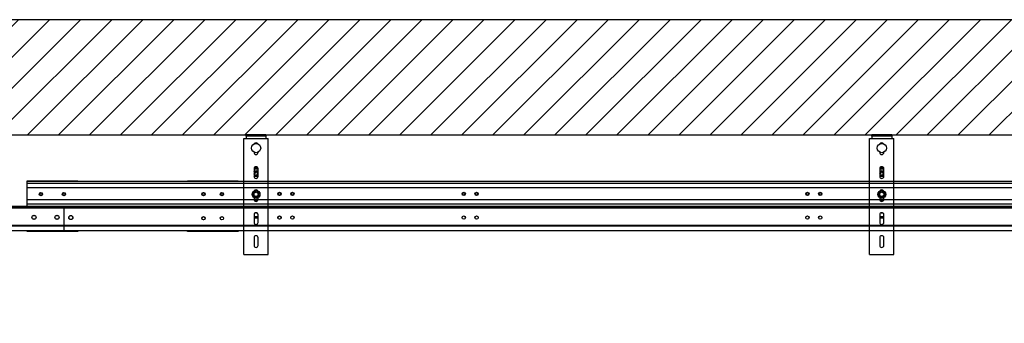
# Model space of a CAD drawing. Units: millimetres. Extents: x 7700 to 234750, y -36574 to 14968.
# Drawn here: x 13807 to 15945, y -5587 to -4927 of the extents above; entities that cross this region are included whole.
import ezdxf

# ---------------------------------------------------------------- set-up
doc = ezdxf.new("R2010")
doc.units = ezdxf.units.MM
doc.header["$LTSCALE"] = 46.255
doc.layers.get('0').update_dxf_attribs({"linetype": 'CONTINUOUS'})

# ---------------------------------------------------------------- blocks, each defined once
blk = doc.blocks.new('A$C5FD54F99')
at = {"color": 7, "linetype": 'Continuous', "lineweight": 25}
for p, q in [((5, 257.5), (5, 260)), ((48, 260), (5, 260)), ((5, 257.5), (5, 252)), ((48, 257.5), (5, 257.5)), ((48, 260), (48, 252)), ((0, 252), (53, 252)), ((0, 0), (0, 252)), ((53, 0), (53, 252)), ((22, 222.6), (22, 222)), ((31, 222), (31, 222.6)), ((22, 186.5), (22, 170)), ((31, 186), (22, 186)), ((30.8, 187.5), (22.2, 187.5)), ((31, 170), (31, 186.5)), ((19, 131), (22.8, 137.5)), ((19, 131), (22.8, 124.5)), ((30.3, 137.5), (22.8, 137.5)), ((34, 131), (30.3, 137.5)), ((30.3, 124.5), (34, 131)), ((22, 123.8), (22, 120)), ((30.3, 124.5), (22.8, 124.5)), ((31, 120), (31, 123.8)), ((22, 86.5), (22, 70)), ((31, 70), (31, 86.5)), ((31, 82), (22, 82)), ((31, 79.2), (22, 79.2)), ((22, 36.5), (22, 20)), ((31, 20), (31, 36.5)), ((0, 0), (53, 0))]:
    blk.add_line(p, q, dxfattribs=at)
for centre, radius in [((26.5, 231.5), 10), ((26.5, 176), 4), ((26.5, 176), 3.5), ((26.5, 131), 8.5), ((26.5, 131), 4.5)]:
    blk.add_circle(centre, radius, dxfattribs=at)
for centre, radius, start, end in [((26.5, 238.5), 4.5, 29.5392, 150.4608), ((26.5, 222), 4.5, 180, 0), ((26.5, 186.5), 4.5, 0, 180), ((26.5, 176), 6, 41.1458, 138.854), ((26.5, 176), 5, 24.9111, 155.0889), ((26.5, 176), 5, 204.9111, 335.0889), ((26.5, 176), 6, 221.1458, 318.854), ((26.5, 176), 3.15, 255, 195), ((26.5, 170), 4.5, 180, 0), ((26.5, 131), 6.5, 152.2042, 207.7958), ((26.5, 131), 6.5, 92.2042, 147.7958), ((26.5, 136.5), 4.5, 26.8676, 153.1324), ((26.5, 131), 6.5, 32.2042, 87.7958), ((26.5, 131), 6.5, 332.2042, 27.7958), ((26.5, 131), 6.5, 212.2042, 267.7958), ((26.5, 120), 4.5, 180, 0), ((26.5, 114), 6.4, 47.5827, 132.4153), ((26.5, 114), 4, 42.1059, 137.8941), ((26.5, 114), 3.4, 42.4353, 137.5647), ((26.5, 131), 6.5, 272.2042, 327.7958), ((26.5, 86.5), 4.5, 0, 180), ((26.5, 97), 6.4, 257.1229, 282.8821), ((26.5, 70), 4.5, 180, 0), ((26.5, 36.5), 4.5, 0, 180), ((26.5, 20), 4.5, 180, 0)]:
    blk.add_arc(centre, radius, start, end, dxfattribs=at)

msp = doc.modelspace()

# ---------------------------------------------------------------- hatches: boundary and pattern name
h = msp.add_hatch()
h.set_pattern_fill('ANSI31', color=256, scale=15, style=0)
h.set_pattern_definition([(45, (0, -1085.384), (-33.67596, 33.67596), [])])
edge = h.paths.add_edge_path()
edge.add_line((13270.144, -5587), (13270.144, -5177.085))
edge.add_line((13270.144, -5587), (13035.144, -5587))
edge.add_line((13035.144, -5587), (13035.144, -4927))
edge.add_line((17656.768, -4927), (13035.144, -4927))
edge.add_line((17656.768, -5177), (17656.768, -4927))
edge.add_line((13270.144, -5177), (17656.768, -5177))

# ---------------------------------------------------------------- linework, layer by layer
at = {"color": 7, "linetype": 'Continuous'}
for p, q in [((17671.768, -4927), (13035.144, -4927)), ((13270.144, -5177), (17656.768, -5177)), ((13822.976, -5332.085), (13822.976, -5277.085)), ((17365.144, -5279.085), (13822.976, -5279.085)), ((13932.976, -5277.085), (13932.976, -5279.085)), ((14170.976, -5277.085), (14170.976, -5279.085)), ((14280.976, -5277.085), (14280.976, -5279.085)), ((17365.144, -5292.585), (13822.976, -5292.585)), ((17365.144, -5318.585), (13822.976, -5318.585)), ((13270.144, -5332.085), (17365.144, -5332.085)), ((13790.935, -5334.085), (17365.144, -5334.085)), ((13902.976, -5332.085), (13902.976, -5373.721)), ((13790.935, -5373.868), (17365.144, -5373.868)), ((13790.935, -5375.085), (17365.144, -5375.085)), ((13790.935, -5385.585), (14280.976, -5385.585)), ((13822.976, -5387.085), (13822.976, -5385.585)), ((13902.976, -5373.868), (13902.976, -5385.585)), ((13932.976, -5385.585), (13932.976, -5387.085)), ((14170.976, -5387.085), (14170.976, -5385.585)), ((14280.976, -5385.585), (14280.976, -5387.085)), ((13932.976, -5387.085), (13822.976, -5387.085)), ((14280.976, -5387.085), (14170.976, -5387.085))]:
    msp.add_line(p, q, dxfattribs=at)
at = {"color": 3, "linetype": 'Continuous'}
for p, q in [((13822.976, -5277.085), (13932.976, -5277.085)), ((14170.976, -5277.085), (14280.976, -5277.085))]:
    msp.add_line(p, q, dxfattribs=at)
at = {"color": 9, "linetype": 'Continuous'}
for p, q in [((17365.144, -5283.085), (13822.976, -5283.085)), ((13790.935, -5336.085), (17365.144, -5336.085)), ((17365.144, -5328.085), (13822.976, -5328.085))]:
    msp.add_line(p, q, dxfattribs=at)
msp.add_line((14280.976, -5385.585), (17365.144, -5385.585))
at = {"color": 7, "linetype": 'Continuous'}
for centre, radius in [((13852.976, -5306.085), 3.647), ((13852.976, -5306.085), 2.6), ((13902.976, -5306.085), 3.647), ((13902.976, -5306.085), 2.6), ((14205.976, -5306.085), 3.647), ((14205.976, -5306.085), 2.6), ((14245.976, -5306.085), 3.647), ((14245.976, -5306.085), 2.6), ((14370.976, -5305.585), 3.647), ((14370.976, -5305.585), 2.6), ((14398.976, -5305.585), 3.647), ((14398.976, -5305.585), 2.6), ((14770.976, -5305.585), 3.647), ((14770.976, -5305.585), 2.6), ((14798.976, -5305.585), 3.647), ((14798.976, -5305.585), 2.6), ((15516.976, -5305.585), 3.647), ((15516.976, -5305.585), 2.6), ((15544.976, -5305.585), 3.647), ((15544.976, -5305.585), 2.6), ((13837.976, -5356.585), 4.5), ((13887.976, -5356.585), 4.5), ((13917.976, -5357.085), 4.5), ((14205.976, -5358.585), 3.647), ((14245.976, -5358.585), 3.647), ((14370.976, -5357.085), 3.647), ((14398.976, -5357.085), 3.647), ((14770.976, -5357.085), 3.647), ((14798.976, -5357.085), 3.647), ((15516.976, -5357.085), 3.647), ((15544.976, -5357.085), 3.647)]:
    msp.add_circle(centre, radius, dxfattribs=at)
at = {"color": 9, "linetype": 'Continuous'}
for centre, radius in [((13852.976, -5306.085), 3.547), ((13902.976, -5306.085), 3.547), ((14205.976, -5306.085), 3.547), ((14245.976, -5306.085), 3.547), ((14370.976, -5305.585), 3.547), ((14398.976, -5305.585), 3.547), ((14770.976, -5305.585), 3.547), ((14798.976, -5305.585), 3.547), ((15516.976, -5305.585), 3.547), ((15544.976, -5305.585), 3.547), ((13837.976, -5356.585), 4.3), ((13887.976, -5356.585), 4.3), ((13917.976, -5357.085), 4.3), ((14205.976, -5358.585), 3.547), ((14245.976, -5358.585), 3.547), ((14370.976, -5357.085), 3.547), ((14398.976, -5357.085), 3.547), ((14770.976, -5357.085), 3.547), ((14798.976, -5357.085), 3.547), ((15516.976, -5357.085), 3.547), ((15544.976, -5357.085), 3.547)]:
    msp.add_circle(centre, radius, dxfattribs=at)

# ---------------------------------------------------------------- block references
for p in [(14293.644, -5437.585), (15652.049, -5437.585)]:
    msp.add_blockref('A$C5FD54F99', p)

doc.saveas('drawing.dxf')
